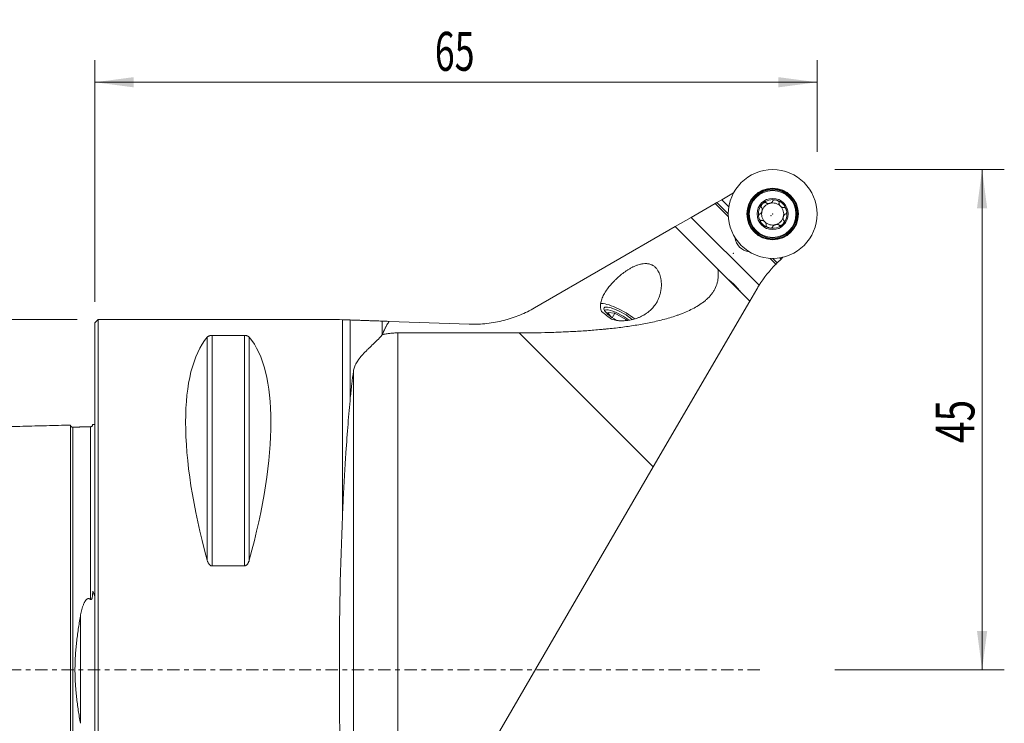
# Model space of a CAD drawing. Units: millimetres. Extents: x -51 to 82, y -37 to 58.
# Drawn here: x -7 to 82, y -5 to 58 of the extents above; entities that cross this region are included whole.
import ezdxf

# ---------------------------------------------------------------- set-up
doc = ezdxf.new("R2010")
doc.units = ezdxf.units.MM
doc.linetypes.add('CENTER', pattern=[47.5, 22, -8.5, 8.5, -8.5])
for name, color, linetype in [('1', 4, 'Continuous'), ('2', 7, 'Continuous'), ('SK1', 4, 'Continuous'), ('SK2', 7, 'Continuous'), ('SK4', 2, 'CENTER')]:
    doc.layers.add(name, color=color, linetype=linetype)
doc.styles.add('iso_b_vert', font='simplex.shx')
doc.dimstyles.get("Standard").update_dxf_attribs({"dimtxt": 0.18, "dimasz": 0.18, "dimexe": 0.18, "dimexo": 0.0625, "dimgap": 0.09, "dimtad": 1, "dimzin": 0, "dimdsep": 52, "dimtxsty": 'Standard', "dimcen": 0.09, "dimadec": 0, "dimazin": 0, "dimtfac": 1, "dimtdec": 4, "dimtofl": 0, "dimtmove": 0, "dimatfit": 3, "dimfxl": 1, "dimtolj": 1, "dimtzin": 0, "dimarcsym": 0})

# ---------------------------------------------------------------- blocks, each defined once
blk = doc.blocks.new('_U0')
at = {"layer": '2', "lineweight": 13}
for p, q in [((0, 33.0875), (0, 54.85)), ((65, 46.5875), (65, 54.85)), ((65, 52.85), (0, 52.85))]:
    blk.add_line(p, q, dxfattribs=at)
at = {"layer": '2', "lineweight": 18}
for points in [[(0, 52.85), (3.499998, 53.310784), (3.500002, 52.389216)], [(65, 52.85), (61.500002, 52.389216), (61.499998, 53.310784)]]:
    blk.add_solid(points, dxfattribs=at)
at = {"layer": '2', "lineweight": 18, "insert": (30.595034, 53.882634), "char_height": 3.5, "attachment_point": 7, "line_spacing_factor": 1.084337, "style": 'iso_b_vert'}
blk.add_mtext('\\W0.6740;65', dxfattribs=at)
blk = doc.blocks.new('_U1')
at = {"layer": 'SK2', "lineweight": 13}
for p, q in [((-1.5875, 31.5), (-47.85, 31.5)), ((-45.85, -31.5), (-45.85, 31.5)), ((-1.5875, -31.5), (-47.85, -31.5))]:
    blk.add_line(p, q, dxfattribs=at)
at = {"layer": 'SK2', "lineweight": 18}
for points in [[(-45.85, 31.5), (-45.389216, 28.000002), (-46.310784, 27.999998)], [(-45.85, -31.5), (-46.310784, -28.000002), (-45.389216, -27.999998)]]:
    blk.add_solid(points, dxfattribs=at)
at = {"layer": 'SK2', "lineweight": 18, "insert": (-46.539634, -1.932966), "char_height": 3.5, "attachment_point": 7, "rotation": 90, "line_spacing_factor": 1.084337, "style": 'iso_b_vert'}
blk.add_mtext('\\W0.6740;63', dxfattribs=at)
blk = doc.blocks.new('_U2')
at = {"layer": '2', "lineweight": 13}
for p, q in [((66.5875, 45), (81.85, 45)), ((79.85, 0), (79.85, 45)), ((66.5875, 0), (81.85, 0))]:
    blk.add_line(p, q, dxfattribs=at)
at = {"layer": '2', "lineweight": 18}
for points in [[(79.85, 45), (80.310784, 41.500002), (79.389216, 41.499998)], [(79.85, 0), (79.389216, 3.499998), (80.310784, 3.500002)]]:
    blk.add_solid(points, dxfattribs=at)
at = {"layer": '2', "lineweight": 18, "insert": (79.160366, 20.382767), "char_height": 3.5, "attachment_point": 7, "rotation": 90, "line_spacing_factor": 1.084337, "style": 'iso_b_vert'}
blk.add_mtext('\\W0.7361;45', dxfattribs=at)

msp = doc.modelspace()

# ---------------------------------------------------------------- linework, layer by layer
at = {"layer": '1', "lineweight": 18}
for p, q in [((57.475, 42.891), (56.426, 42.285)), ((53.67, 40.694), (55.83, 41.941)), ((55.83, 41.941), (55.98, 42.028)), ((55.83, 41.941), (57.007, 40.764)), ((55.98, 42.028), (56.426, 42.285)), ((57, 41.008), (55.98, 42.028)), ((56.426, 42.285), (57.054, 41.657)), ((52.235, 39.866), (53.67, 40.694)), ((52.235, 39.866), (39.579, 32.559)), ((56.06, 36.04), (52.235, 39.866)), ((61.29, 36.481), (60.764, 37.007)), ((61.008, 37), (61.408, 36.6)), ((61.408, 36.6), (61.303, 36.494)), ((61.408, 36.6), (61.76, 36.951)), ((61.657, 37.054), (61.76, 36.951)), ((61.914, 37.106), (61.76, 36.951)), ((58.94, 33.16), (56.06, 36.04)), ((58.94, 33.16), (59.574, 34.25)), ((58.94, 33.16), (50.257, 18.244)), ((45.956, 32.366), (45.85, 32.34)), ((46.437, 31.762), (46.159, 32.134)), ((46.159, 32.134), (46.789, 32.08)), ((46.563, 31.673), (46.789, 32.08)), ((46.789, 32.08), (47.799, 31.52)), ((0.3, 31.5), (0, 31.2)), ((0, -31.2), (0, 31.2)), ((0.3, -31.5), (0.3, 31.5)), ((22, 31.5), (0.3, 31.5)), ((22.279, 31.49), (22, 31.5)), ((22.988, 24.47), (22.988, 31.465)), ((33.695, 31.092), (26.48, 31.344)), ((47.744, 31.422), (47.799, 31.52)), ((47.799, 31.52), (47.868, 31.427)), ((27.252, 30.305), (38.196, 30.305)), ((10.539, 30.081), (13.461, 30.081)), ((27.252, -21.276), (50.257, 18.244)), ((13.461, 9.349), (10.539, 9.349))]:
    msp.add_line(p, q, dxfattribs=at)
at = {"layer": '1', "lineweight": 13}
for p, q in [((53.67, 40.694), (59.778, 34.586)), ((22.279, 31.49), (22.279, 13.816)), ((25.857, 31.365), (25.857, 30.118)), ((27.252, 30.305), (27.252, -21.276)), ((38.196, 30.305), (50.257, 18.244)), ((10.106, 29.914), (10.106, 9.869)), ((10.539, 30.081), (10.539, 9.349)), ((13.461, 30.081), (13.461, 9.349)), ((13.894, 29.914), (13.894, 9.869)), ((23.267, -26.685), (23.267, 26.845))]:
    msp.add_line(p, q, dxfattribs=at)
at = {"layer": '1', "lineweight": 18}
for radius in [4, 2.315, 2.1, 1.4]:
    msp.add_circle((61, 41), radius, dxfattribs=at)
at = {"layer": '1', "lineweight": 13}
for radius in [2.259, 2.18]:
    msp.add_circle((61, 41), radius, dxfattribs=at)
at = {"layer": '1', "lineweight": 18}
for centre, radius, start, end in [((61, 41), 1.289, 135, 195), ((61, 41), 0.994, 105, 165), ((61, 41), 1.289, 75, 135), ((61, 41), 0.994, 45, 105), ((61, 41), 1.289, 15, 75), ((61, 41), 0.994, 345, 45), ((61, 41), 0.994, 165, 225), ((61, 41), 1.289, 315, 15), ((61, 41), 1.289, 195, 255), ((61, 41), 0.994, 225, 285), ((61, 41), 1.289, 255, 315), ((61, 41), 0.994, 285, 345), ((59.091, 39.091), 1.5, 187.89572, 262.10426), ((69.081, 28.716), 11, 135.09704, 147.75291)]:
    msp.add_arc(centre, radius, start, end, dxfattribs=at)
for centre, major_axis, ratio, start_param, end_param in [((47.262, 31.742), (1.967, -1.092), 0.25913, 0.983918, 2.801933), ((27.989, 39.459), (20.68, -10.7), 0.123346, 0.53202, 0.618511), ((47.262, 31.742), (1.443, -0.801), 0.25913, 0.857753, -1.640992), ((47.168, 31.574), (-1.311, 0.728), 0.25913, -1.570796, -0.037209), ((47.168, 31.574), (-1.311, 0.728), 0.25913, -2.169466, -1.570796), ((26.347, 0), (14.754, -31.093), 0.341999, -2.983786, -2.050353), ((-2.347, 0), (14.754, 31.093), 0.341999, -1.09124, -0.157806), ((24.756, 0), (0, 31.5), 0.087489, 1.116767, 2.024826)]:
    msp.add_ellipse(centre, major_axis=major_axis, ratio=ratio, start_param=start_param, end_param=end_param, dxfattribs=at)
for points, knots in [([(60.089, 41.911), (60.065, 41.888), (60.043, 41.862), (60.014, 41.821), (60.005, 41.807), (59.989, 41.779), (59.981, 41.764), (59.969, 41.733), (59.963, 41.717), (59.958, 41.694), (59.957, 41.686), (59.955, 41.67), (59.955, 41.661), (59.955, 41.646), (59.956, 41.638), (59.959, 41.627), (59.961, 41.623), (59.963, 41.616), (59.965, 41.612), (59.971, 41.603), (59.975, 41.597), (59.986, 41.587), (59.992, 41.583), (59.998, 41.58)], [0, 0, 0, 0, 0.25, 0.25, 0.375, 0.375, 0.5, 0.5, 0.625, 0.625, 0.6875, 0.6875, 0.75, 0.75, 0.8125, 0.8125, 0.84375, 0.84375, 0.875, 0.875, 0.9375, 0.9375, 1, 1, 1, 1]), ([(60.089, 41.911), (60.112, 41.935), (60.138, 41.957), (60.178, 41.986), (60.193, 41.995), (60.221, 42.011), (60.236, 42.019), (60.267, 42.031), (60.283, 42.037), (60.315, 42.044), (60.331, 42.046), (60.354, 42.045), (60.362, 42.043), (60.377, 42.04), (60.384, 42.037), (60.397, 42.029), (60.403, 42.025), (60.413, 42.014), (60.417, 42.008), (60.42, 42.002)], [0, 0, 0, 0, 0.25, 0.25, 0.375, 0.375, 0.5, 0.5, 0.625, 0.625, 0.75, 0.75, 0.8125, 0.8125, 0.875, 0.875, 0.9375, 0.9375, 1, 1, 1, 1]), ([(60.996, 42.138), (60.994, 42.132), (60.992, 42.126), (60.986, 42.115), (60.983, 42.11), (60.973, 42.094), (60.965, 42.084), (60.951, 42.07), (60.947, 42.065), (60.937, 42.057), (60.932, 42.052), (60.916, 42.04), (60.905, 42.032), (60.883, 42.018), (60.871, 42.011), (60.846, 41.999), (60.834, 41.993), (60.796, 41.977), (60.77, 41.968), (60.716, 41.953), (60.689, 41.948), (60.634, 41.941), (60.606, 41.94), (60.566, 41.941), (60.552, 41.942), (60.526, 41.946), (60.513, 41.949), (60.494, 41.954), (60.488, 41.957), (60.476, 41.961), (60.471, 41.964), (60.454, 41.972), (60.444, 41.979), (60.435, 41.988)], [0, 0, 0, 0, 0.03125, 0.03125, 0.0625, 0.0625, 0.125, 0.125, 0.15625, 0.15625, 0.1875, 0.1875, 0.25, 0.25, 0.3125, 0.3125, 0.375, 0.375, 0.5, 0.5, 0.625, 0.625, 0.75, 0.75, 0.8125, 0.8125, 0.875, 0.875, 0.90625, 0.90625, 0.9375, 0.9375, 1, 1, 1, 1]), ([(61.334, 42.245), (61.301, 42.254), (61.268, 42.26), (61.219, 42.265), (61.202, 42.265), (61.169, 42.265), (61.152, 42.264), (61.119, 42.26), (61.103, 42.257), (61.08, 42.249), (61.072, 42.247), (61.057, 42.24), (61.05, 42.236), (61.04, 42.23), (61.037, 42.227), (61.031, 42.223), (61.028, 42.22), (61.02, 42.212), (61.015, 42.206), (61.009, 42.196), (61.008, 42.193), (61.005, 42.186), (61.004, 42.183), (61.001, 42.172), (61.001, 42.165), (61.001, 42.157)], [0, 0, 0, 0, 0.25, 0.25, 0.375, 0.375, 0.5, 0.5, 0.625, 0.625, 0.6875, 0.6875, 0.75, 0.75, 0.78125, 0.78125, 0.8125, 0.8125, 0.875, 0.875, 0.90625, 0.90625, 0.9375, 0.9375, 1, 1, 1, 1]), ([(61.334, 42.245), (61.366, 42.236), (61.398, 42.225), (61.443, 42.204), (61.458, 42.197), (61.487, 42.18), (61.501, 42.171), (61.527, 42.151), (61.539, 42.14), (61.556, 42.122), (61.561, 42.115), (61.57, 42.102), (61.575, 42.096), (61.582, 42.081), (61.585, 42.074), (61.588, 42.063), (61.589, 42.059), (61.59, 42.052), (61.59, 42.048), (61.59, 42.037), (61.589, 42.029), (61.585, 42.015), (61.582, 42.009), (61.578, 42.003)], [0, 0, 0, 0, 0.25, 0.25, 0.375, 0.375, 0.5, 0.5, 0.625, 0.625, 0.6875, 0.6875, 0.75, 0.75, 0.8125, 0.8125, 0.84375, 0.84375, 0.875, 0.875, 0.9375, 0.9375, 1, 1, 1, 1]), ([(61.573, 41.983), (61.57, 41.971), (61.569, 41.959), (61.57, 41.94), (61.571, 41.934), (61.573, 41.921), (61.574, 41.915), (61.578, 41.896), (61.583, 41.884), (61.592, 41.859), (61.598, 41.847), (61.61, 41.823), (61.617, 41.811), (61.632, 41.788), (61.64, 41.777), (61.657, 41.755), (61.666, 41.744), (61.684, 41.723), (61.693, 41.713), (61.723, 41.683), (61.744, 41.665), (61.788, 41.632), (61.811, 41.617), (61.847, 41.598), (61.859, 41.592), (61.884, 41.583), (61.896, 41.578), (61.915, 41.574), (61.921, 41.573), (61.934, 41.571), (61.94, 41.57), (61.959, 41.569), (61.971, 41.57), (61.983, 41.573)], [0, 0, 0, 0, 0.0625, 0.0625, 0.09375, 0.09375, 0.125, 0.125, 0.1875, 0.1875, 0.25, 0.25, 0.3125, 0.3125, 0.375, 0.375, 0.4375, 0.4375, 0.5, 0.5, 0.625, 0.625, 0.75, 0.75, 0.8125, 0.8125, 0.875, 0.875, 0.90625, 0.90625, 0.9375, 0.9375, 1, 1, 1, 1]), ([(59.755, 40.666), (59.746, 40.699), (59.74, 40.732), (59.735, 40.782), (59.735, 40.798), (59.735, 40.831), (59.736, 40.848), (59.74, 40.881), (59.744, 40.897), (59.751, 40.92), (59.754, 40.928), (59.76, 40.943), (59.764, 40.95), (59.773, 40.963), (59.777, 40.969), (59.786, 40.978), (59.788, 40.98), (59.794, 40.985), (59.797, 40.987), (59.807, 40.993), (59.814, 40.996), (59.828, 40.999), (59.835, 40.999), (59.843, 40.999)], [0, 0, 0, 0, 0.25, 0.25, 0.375, 0.375, 0.5, 0.5, 0.625, 0.625, 0.6875, 0.6875, 0.75, 0.75, 0.8125, 0.8125, 0.84375, 0.84375, 0.875, 0.875, 0.9375, 0.9375, 1, 1, 1, 1]), ([(60.012, 41.565), (60.021, 41.556), (60.028, 41.546), (60.036, 41.529), (60.039, 41.524), (60.043, 41.512), (60.046, 41.506), (60.051, 41.487), (60.054, 41.474), (60.058, 41.448), (60.059, 41.434), (60.06, 41.407), (60.06, 41.394), (60.058, 41.366), (60.057, 41.353), (60.054, 41.325), (60.052, 41.311), (60.046, 41.284), (60.043, 41.27), (60.036, 41.243), (60.032, 41.23), (60.023, 41.204), (60.018, 41.191), (60.002, 41.153), (59.989, 41.129), (59.971, 41.1), (59.967, 41.095), (59.96, 41.084), (59.956, 41.078), (59.943, 41.063), (59.935, 41.053), (59.921, 41.04), (59.916, 41.035), (59.906, 41.027), (59.901, 41.023), (59.885, 41.013), (59.874, 41.008), (59.862, 41.004)], [0, 0, 0, 0, 0.0625, 0.0625, 0.09375, 0.09375, 0.125, 0.125, 0.1875, 0.1875, 0.25, 0.25, 0.3125, 0.3125, 0.375, 0.375, 0.4375, 0.4375, 0.5, 0.5, 0.5625, 0.5625, 0.625, 0.625, 0.75, 0.75, 0.78125, 0.78125, 0.8125, 0.8125, 0.875, 0.875, 0.90625, 0.90625, 0.9375, 0.9375, 1, 1, 1, 1]), ([(62.138, 40.996), (62.126, 40.992), (62.115, 40.987), (62.099, 40.977), (62.094, 40.973), (62.084, 40.965), (62.079, 40.961), (62.065, 40.947), (62.057, 40.937), (62.04, 40.917), (62.032, 40.906), (62.018, 40.883), (62.011, 40.871), (61.999, 40.847), (61.993, 40.834), (61.982, 40.809), (61.977, 40.796), (61.968, 40.769), (61.964, 40.756), (61.953, 40.716), (61.948, 40.688), (61.941, 40.633), (61.94, 40.606), (61.941, 40.565), (61.943, 40.552), (61.946, 40.526), (61.949, 40.513), (61.955, 40.494), (61.957, 40.488), (61.961, 40.476), (61.964, 40.471), (61.972, 40.454), (61.979, 40.444), (61.988, 40.435)], [0, 0, 0, 0, 0.0625, 0.0625, 0.09375, 0.09375, 0.125, 0.125, 0.1875, 0.1875, 0.25, 0.25, 0.3125, 0.3125, 0.375, 0.375, 0.4375, 0.4375, 0.5, 0.5, 0.625, 0.625, 0.75, 0.75, 0.8125, 0.8125, 0.875, 0.875, 0.90625, 0.90625, 0.9375, 0.9375, 1, 1, 1, 1]), ([(62.245, 41.334), (62.236, 41.366), (62.225, 41.397), (62.204, 41.443), (62.197, 41.458), (62.18, 41.487), (62.171, 41.5), (62.151, 41.527), (62.14, 41.539), (62.122, 41.556), (62.116, 41.561), (62.102, 41.57), (62.096, 41.575), (62.085, 41.58), (62.082, 41.582), (62.074, 41.585), (62.07, 41.586), (62.059, 41.589), (62.052, 41.59), (62.041, 41.59), (62.037, 41.59), (62.03, 41.589), (62.026, 41.588), (62.016, 41.585), (62.009, 41.582), (62.003, 41.578)], [0, 0, 0, 0, 0.25, 0.25, 0.375, 0.375, 0.5, 0.5, 0.625, 0.625, 0.6875, 0.6875, 0.75, 0.75, 0.78125, 0.78125, 0.8125, 0.8125, 0.875, 0.875, 0.90625, 0.90625, 0.9375, 0.9375, 1, 1, 1, 1]), ([(62.245, 41.334), (62.254, 41.301), (62.26, 41.268), (62.265, 41.218), (62.265, 41.202), (62.265, 41.169), (62.264, 41.152), (62.26, 41.119), (62.256, 41.103), (62.249, 41.08), (62.246, 41.072), (62.24, 41.057), (62.236, 41.05), (62.227, 41.037), (62.223, 41.031), (62.214, 41.022), (62.212, 41.02), (62.206, 41.015), (62.203, 41.013), (62.193, 41.007), (62.186, 41.004), (62.172, 41.001), (62.165, 41.001), (62.157, 41.001)], [0, 0, 0, 0, 0.25, 0.25, 0.375, 0.375, 0.5, 0.5, 0.625, 0.625, 0.6875, 0.6875, 0.75, 0.75, 0.8125, 0.8125, 0.84375, 0.84375, 0.875, 0.875, 0.9375, 0.9375, 1, 1, 1, 1]), ([(59.755, 40.666), (59.764, 40.634), (59.775, 40.603), (59.796, 40.557), (59.803, 40.542), (59.82, 40.513), (59.829, 40.5), (59.849, 40.473), (59.86, 40.461), (59.878, 40.444), (59.884, 40.439), (59.898, 40.43), (59.904, 40.425), (59.915, 40.42), (59.918, 40.418), (59.926, 40.415), (59.93, 40.414), (59.941, 40.411), (59.948, 40.41), (59.959, 40.41), (59.963, 40.41), (59.97, 40.411), (59.974, 40.412), (59.984, 40.415), (59.991, 40.418), (59.997, 40.422)], [0, 0, 0, 0, 0.25, 0.25, 0.375, 0.375, 0.5, 0.5, 0.625, 0.625, 0.6875, 0.6875, 0.75, 0.75, 0.78125, 0.78125, 0.8125, 0.8125, 0.875, 0.875, 0.90625, 0.90625, 0.9375, 0.9375, 1, 1, 1, 1]), ([(60.427, 40.017), (60.43, 40.029), (60.431, 40.041), (60.43, 40.06), (60.429, 40.066), (60.427, 40.079), (60.426, 40.085), (60.422, 40.104), (60.417, 40.116), (60.408, 40.141), (60.402, 40.153), (60.39, 40.177), (60.383, 40.189), (60.368, 40.212), (60.36, 40.223), (60.343, 40.245), (60.334, 40.256), (60.316, 40.277), (60.307, 40.287), (60.277, 40.317), (60.256, 40.335), (60.212, 40.368), (60.189, 40.383), (60.153, 40.402), (60.141, 40.408), (60.116, 40.417), (60.104, 40.422), (60.085, 40.426), (60.079, 40.427), (60.066, 40.429), (60.06, 40.43), (60.041, 40.431), (60.029, 40.43), (60.017, 40.427)], [0, 0, 0, 0, 0.0625, 0.0625, 0.09375, 0.09375, 0.125, 0.125, 0.1875, 0.1875, 0.25, 0.25, 0.3125, 0.3125, 0.375, 0.375, 0.4375, 0.4375, 0.5, 0.5, 0.625, 0.625, 0.75, 0.75, 0.8125, 0.8125, 0.875, 0.875, 0.90625, 0.90625, 0.9375, 0.9375, 1, 1, 1, 1]), ([(60.666, 39.755), (60.634, 39.764), (60.602, 39.775), (60.557, 39.796), (60.542, 39.803), (60.513, 39.82), (60.499, 39.829), (60.473, 39.849), (60.461, 39.86), (60.444, 39.878), (60.439, 39.885), (60.43, 39.898), (60.425, 39.904), (60.418, 39.919), (60.415, 39.926), (60.412, 39.937), (60.411, 39.941), (60.41, 39.948), (60.41, 39.952), (60.41, 39.963), (60.411, 39.971), (60.415, 39.985), (60.418, 39.991), (60.422, 39.997)], [0, 0, 0, 0, 0.25, 0.25, 0.375, 0.375, 0.5, 0.5, 0.625, 0.625, 0.6875, 0.6875, 0.75, 0.75, 0.8125, 0.8125, 0.84375, 0.84375, 0.875, 0.875, 0.9375, 0.9375, 1, 1, 1, 1]), ([(61.565, 40.012), (61.556, 40.021), (61.546, 40.028), (61.529, 40.036), (61.524, 40.039), (61.512, 40.043), (61.506, 40.045), (61.487, 40.051), (61.474, 40.054), (61.448, 40.057), (61.435, 40.059), (61.408, 40.06), (61.394, 40.06), (61.367, 40.058), (61.353, 40.057), (61.325, 40.054), (61.312, 40.052), (61.284, 40.046), (61.271, 40.043), (61.23, 40.032), (61.204, 40.023), (61.153, 40.002), (61.129, 39.989), (61.094, 39.968), (61.083, 39.96), (61.063, 39.943), (61.053, 39.935), (61.039, 39.921), (61.035, 39.916), (61.027, 39.906), (61.023, 39.901), (61.013, 39.885), (61.008, 39.874), (61.004, 39.862)], [0, 0, 0, 0, 0.0625, 0.0625, 0.09375, 0.09375, 0.125, 0.125, 0.1875, 0.1875, 0.25, 0.25, 0.3125, 0.3125, 0.375, 0.375, 0.4375, 0.4375, 0.5, 0.5, 0.625, 0.625, 0.75, 0.75, 0.8125, 0.8125, 0.875, 0.875, 0.90625, 0.90625, 0.9375, 0.9375, 1, 1, 1, 1]), ([(61.911, 40.089), (61.888, 40.065), (61.862, 40.043), (61.821, 40.014), (61.807, 40.005), (61.779, 39.989), (61.764, 39.981), (61.733, 39.969), (61.717, 39.963), (61.694, 39.958), (61.686, 39.957), (61.67, 39.955), (61.661, 39.955), (61.646, 39.955), (61.638, 39.956), (61.627, 39.959), (61.623, 39.961), (61.616, 39.963), (61.612, 39.965), (61.603, 39.971), (61.597, 39.975), (61.587, 39.986), (61.583, 39.992), (61.58, 39.998)], [0, 0, 0, 0, 0.25, 0.25, 0.375, 0.375, 0.5, 0.5, 0.625, 0.625, 0.6875, 0.6875, 0.75, 0.75, 0.8125, 0.8125, 0.84375, 0.84375, 0.875, 0.875, 0.9375, 0.9375, 1, 1, 1, 1]), ([(61.911, 40.089), (61.935, 40.112), (61.957, 40.138), (61.986, 40.178), (61.995, 40.192), (62.011, 40.221), (62.019, 40.236), (62.031, 40.267), (62.037, 40.283), (62.042, 40.306), (62.043, 40.314), (62.045, 40.33), (62.045, 40.338), (62.045, 40.35), (62.044, 40.354), (62.043, 40.362), (62.043, 40.366), (62.04, 40.377), (62.037, 40.384), (62.031, 40.394), (62.029, 40.397), (62.025, 40.403), (62.022, 40.406), (62.014, 40.413), (62.008, 40.417), (62.002, 40.42)], [0, 0, 0, 0, 0.25, 0.25, 0.375, 0.375, 0.5, 0.5, 0.625, 0.625, 0.6875, 0.6875, 0.75, 0.75, 0.78125, 0.78125, 0.8125, 0.8125, 0.875, 0.875, 0.90625, 0.90625, 0.9375, 0.9375, 1, 1, 1, 1]), ([(60.666, 39.755), (60.699, 39.746), (60.732, 39.74), (60.781, 39.735), (60.798, 39.735), (60.831, 39.735), (60.848, 39.736), (60.881, 39.74), (60.897, 39.743), (60.92, 39.751), (60.928, 39.753), (60.943, 39.76), (60.95, 39.764), (60.96, 39.77), (60.963, 39.773), (60.969, 39.777), (60.972, 39.78), (60.98, 39.788), (60.985, 39.794), (60.991, 39.804), (60.992, 39.807), (60.995, 39.814), (60.996, 39.817), (60.999, 39.828), (60.999, 39.835), (60.999, 39.843)], [0, 0, 0, 0, 0.25, 0.25, 0.375, 0.375, 0.5, 0.5, 0.625, 0.625, 0.6875, 0.6875, 0.75, 0.75, 0.78125, 0.78125, 0.8125, 0.8125, 0.875, 0.875, 0.90625, 0.90625, 0.9375, 0.9375, 1, 1, 1, 1]), ([(46.481, 31.532), (46.56, 31.506), (46.642, 31.484), (46.807, 31.448), (46.891, 31.434), (47.019, 31.417), (47.062, 31.412), (47.148, 31.404), (47.192, 31.401), (47.323, 31.394), (47.41, 31.392), (47.584, 31.395), (47.671, 31.4), (47.801, 31.41), (47.844, 31.414), (47.93, 31.424), (47.973, 31.43), (48.102, 31.449), (48.186, 31.464), (48.353, 31.499), (48.435, 31.518), (48.596, 31.563), (48.676, 31.587), (48.794, 31.628), (48.833, 31.642), (48.91, 31.671), (48.948, 31.686), (49.136, 31.765), (49.278, 31.835), (49.482, 31.954), (49.548, 31.995), (49.644, 32.06), (49.676, 32.083), (49.738, 32.128), (49.769, 32.151), (49.92, 32.27), (50.031, 32.371), (50.236, 32.586), (50.33, 32.701), (50.437, 32.853), (50.458, 32.884), (50.498, 32.946), (50.557, 33.04), (50.611, 33.137), (50.71, 33.334), (50.768, 33.47), (50.839, 33.682), (50.861, 33.754), (50.89, 33.863), (50.899, 33.9), (50.915, 33.974), (50.923, 34.012), (50.958, 34.199), (50.976, 34.35), (50.986, 34.581), (50.987, 34.658), (50.983, 34.814), (50.978, 34.892), (50.965, 35.01), (50.96, 35.05), (50.948, 35.129), (50.941, 35.169), (50.918, 35.289), (50.898, 35.368), (50.851, 35.524), (50.824, 35.602), (50.783, 35.697), (50.774, 35.716), (50.757, 35.754), (50.748, 35.773), (50.719, 35.829), (50.699, 35.866), (50.634, 35.974), (50.586, 36.042), (50.516, 36.123), (50.502, 36.139), (50.473, 36.171), (50.458, 36.186), (50.411, 36.231), (50.346, 36.287), (50.276, 36.337), (50.221, 36.371), (50.202, 36.382), (50.164, 36.403), (50.144, 36.413), (50.045, 36.46), (49.963, 36.488), (49.857, 36.513), (49.835, 36.517), (49.792, 36.525), (49.77, 36.528), (49.704, 36.536), (49.661, 36.54), (49.53, 36.544), (49.443, 36.54), (49.334, 36.527), (49.312, 36.524), (49.269, 36.518), (49.247, 36.514), (49.182, 36.502), (49.14, 36.493), (49.013, 36.462), (48.93, 36.438), (48.766, 36.381), (48.685, 36.349), (48.566, 36.298), (48.527, 36.28), (48.448, 36.243), (48.409, 36.224), (48.294, 36.165), (48.218, 36.124), (48.07, 36.038), (47.997, 35.993), (47.782, 35.855), (47.643, 35.757), (47.374, 35.553), (47.244, 35.445), (47.086, 35.306), (47.054, 35.278), (46.992, 35.222), (46.9, 35.136), (46.811, 35.049), (46.637, 34.873), (46.526, 34.753), (46.315, 34.508), (46.215, 34.382), (46.075, 34.189), (46.03, 34.124), (45.966, 34.025), (45.945, 33.992), (45.903, 33.925), (45.883, 33.891), (45.825, 33.79), (45.788, 33.722), (45.72, 33.586), (45.689, 33.517), (45.632, 33.379), (45.607, 33.31), (45.563, 33.169), (45.545, 33.1), (45.517, 32.961), (45.507, 32.891), (45.497, 32.754), (45.496, 32.685), (45.503, 32.6), (45.504, 32.583), (45.508, 32.549), (45.511, 32.532), (45.519, 32.481), (45.526, 32.447), (45.551, 32.348), (45.574, 32.283), (45.604, 32.221)], [0, 0, 0, 0, 0.015625, 0.015625, 0.03125, 0.03125, 0.039062, 0.039062, 0.046875, 0.046875, 0.0625, 0.0625, 0.078125, 0.078125, 0.085937, 0.085937, 0.09375, 0.09375, 0.109375, 0.109375, 0.125, 0.125, 0.140625, 0.140625, 0.148437, 0.148437, 0.15625, 0.15625, 0.1875, 0.1875, 0.203125, 0.203125, 0.210937, 0.210937, 0.21875, 0.21875, 0.25, 0.25, 0.28125, 0.28125, 0.289062, 0.289062, 0.296875, 0.3125, 0.3125, 0.34375, 0.34375, 0.359375, 0.359375, 0.367187, 0.367187, 0.375, 0.375, 0.40625, 0.40625, 0.421875, 0.421875, 0.4375, 0.4375, 0.445312, 0.445312, 0.453125, 0.453125, 0.46875, 0.46875, 0.484375, 0.484375, 0.488281, 0.488281, 0.492187, 0.492187, 0.5, 0.5, 0.515625, 0.515625, 0.519531, 0.519531, 0.523437, 0.523437, 0.53125, 0.539062, 0.539062, 0.542969, 0.542969, 0.546875, 0.546875, 0.5625, 0.5625, 0.566406, 0.566406, 0.570312, 0.570312, 0.578125, 0.578125, 0.59375, 0.59375, 0.597656, 0.597656, 0.601562, 0.601562, 0.609375, 0.609375, 0.625, 0.625, 0.640625, 0.640625, 0.648437, 0.648437, 0.65625, 0.65625, 0.671875, 0.671875, 0.6875, 0.6875, 0.71875, 0.71875, 0.75, 0.75, 0.757812, 0.757812, 0.765625, 0.78125, 0.78125, 0.8125, 0.8125, 0.84375, 0.84375, 0.859375, 0.859375, 0.867187, 0.867187, 0.875, 0.875, 0.890625, 0.890625, 0.90625, 0.90625, 0.921875, 0.921875, 0.9375, 0.9375, 0.953125, 0.953125, 0.96875, 0.96875, 0.972656, 0.972656, 0.976562, 0.976562, 0.984375, 0.984375, 1, 1, 1, 1]), ([(61.29, 36.481), (61.292, 36.483), (61.294, 36.486), (61.297, 36.489), (61.298, 36.49), (61.301, 36.492), (61.302, 36.493), (61.303, 36.494)], [0, 0, 0, 0, 0.5, 0.5, 0.75, 0.75, 1, 1, 1, 1]), ([(56.06, 36.04), (56.097, 35.83), (56.113, 35.622), (56.104, 35.315), (56.095, 35.213), (56.073, 35.061), (56.065, 35.011), (56.044, 34.91), (56.033, 34.86), (55.968, 34.615), (55.895, 34.429), (55.756, 34.164), (55.704, 34.077), (55.593, 33.909), (55.533, 33.828), (55.344, 33.595), (55.205, 33.45), (54.981, 33.248), (54.904, 33.183), (54.784, 33.088), (54.743, 33.057), (54.661, 32.996), (54.619, 32.966), (54.41, 32.82), (54.236, 32.712), (53.879, 32.51), (53.696, 32.417), (53.321, 32.241), (53.13, 32.159), (52.838, 32.043), (52.74, 32.005), (52.591, 31.95), (52.542, 31.932), (52.442, 31.897), (52.392, 31.88), (52.142, 31.794), (51.941, 31.731), (51.536, 31.61), (51.332, 31.554), (50.923, 31.447), (50.717, 31.397), (50.303, 31.302), (50.096, 31.258), (49.47, 31.131), (49.05, 31.055), (48.204, 30.919), (47.778, 30.859), (46.922, 30.749), (46.491, 30.701), (45.95, 30.646), (45.842, 30.636), (45.625, 30.615), (45.516, 30.605), (45.19, 30.576), (44.973, 30.558), (44.32, 30.507), (43.885, 30.477), (43.013, 30.426), (42.576, 30.404), (41.702, 30.367), (41.265, 30.352), (39.952, 30.317), (39.075, 30.305), (38.196, 30.305)], [0, 0, 0, 0, 0.03125, 0.03125, 0.046875, 0.046875, 0.054688, 0.054688, 0.0625, 0.0625, 0.09375, 0.09375, 0.109375, 0.109375, 0.125, 0.125, 0.15625, 0.15625, 0.171875, 0.171875, 0.179688, 0.179688, 0.1875, 0.1875, 0.21875, 0.21875, 0.25, 0.25, 0.28125, 0.28125, 0.296875, 0.296875, 0.304688, 0.304688, 0.3125, 0.3125, 0.34375, 0.34375, 0.375, 0.375, 0.40625, 0.40625, 0.4375, 0.4375, 0.5, 0.5, 0.5625, 0.5625, 0.625, 0.625, 0.640625, 0.640625, 0.65625, 0.65625, 0.6875, 0.6875, 0.75, 0.75, 0.8125, 0.8125, 0.875, 0.875, 1, 1, 1, 1]), ([(56.817, 35.284), (56.838, 35.262), (56.862, 35.24), (56.912, 35.195), (56.938, 35.173), (56.994, 35.126), (57.023, 35.102), (57.069, 35.065), (57.084, 35.052), (57.115, 35.026), (57.131, 35.013), (57.211, 34.948), (57.276, 34.893), (57.359, 34.82), (57.376, 34.805), (57.409, 34.775), (57.426, 34.76), (57.476, 34.713), (57.541, 34.65), (57.604, 34.585), (57.65, 34.536), (57.665, 34.519), (57.696, 34.486), (57.711, 34.469), (57.785, 34.386), (57.84, 34.32), (57.905, 34.24), (57.918, 34.224), (57.943, 34.193), (57.956, 34.178), (57.993, 34.132), (58.017, 34.103), (58.087, 34.02), (58.131, 33.97), (58.174, 33.927)], [0, 0, 0, 0, 0.0625, 0.0625, 0.125, 0.125, 0.1875, 0.1875, 0.21875, 0.21875, 0.25, 0.25, 0.375, 0.375, 0.40625, 0.40625, 0.4375, 0.4375, 0.5, 0.5625, 0.5625, 0.59375, 0.59375, 0.625, 0.625, 0.75, 0.75, 0.78125, 0.78125, 0.8125, 0.8125, 0.875, 0.875, 1, 1, 1, 1]), ([(39.579, 32.559), (39.365, 32.435), (39.148, 32.319), (38.705, 32.102), (38.479, 32), (38.02, 31.812), (37.785, 31.725), (37.426, 31.606), (37.306, 31.568), (37.122, 31.514), (37.061, 31.497), (36.937, 31.462), (36.875, 31.446), (36.563, 31.366), (36.311, 31.311), (35.802, 31.218), (35.545, 31.18), (35.025, 31.123), (34.762, 31.103), (34.43, 31.09), (34.363, 31.088), (34.229, 31.086), (34.029, 31.084), (33.829, 31.087), (33.695, 31.092)], [0, 0, 0, 0, 0.125, 0.125, 0.25, 0.25, 0.375, 0.375, 0.4375, 0.4375, 0.46875, 0.46875, 0.5, 0.5, 0.625, 0.625, 0.75, 0.75, 0.875, 0.875, 0.90625, 0.90625, 0.9375, 1, 1, 1, 1]), ([(22.279, 31.49), (22.284, 31.49), (22.289, 31.49), (22.297, 31.49), (22.301, 31.489), (22.313, 31.489), (22.319, 31.489), (22.338, 31.488), (22.349, 31.488), (22.37, 31.487), (22.379, 31.487), (22.398, 31.486), (22.407, 31.486), (22.433, 31.485), (22.449, 31.484), (22.481, 31.483), (22.496, 31.483), (22.542, 31.481), (22.571, 31.48), (22.628, 31.478), (22.656, 31.477), (22.737, 31.474), (22.79, 31.472), (22.892, 31.469), (22.941, 31.467), (22.988, 31.465)], [0, 0, 0, 0, 0.007812, 0.007812, 0.015625, 0.015625, 0.03125, 0.03125, 0.0625, 0.0625, 0.09375, 0.09375, 0.125, 0.125, 0.1875, 0.1875, 0.25, 0.25, 0.375, 0.375, 0.5, 0.5, 0.75, 0.75, 1, 1, 1, 1]), ([(22.988, 31.465), (23.067, 31.463), (23.143, 31.46), (23.289, 31.455), (23.36, 31.452), (23.499, 31.448), (23.567, 31.445), (23.7, 31.441), (23.766, 31.438), (23.959, 31.432), (24.084, 31.427), (24.328, 31.419), (24.447, 31.415), (24.681, 31.406), (24.795, 31.402), (25.02, 31.395), (25.129, 31.391), (25.453, 31.379), (25.659, 31.372), (25.857, 31.365)], [0, 0, 0, 0, 0.0625, 0.0625, 0.125, 0.125, 0.1875, 0.1875, 0.25, 0.25, 0.375, 0.375, 0.5, 0.5, 0.625, 0.625, 0.75, 0.75, 1, 1, 1, 1]), ([(26.48, 31.344), (26.412, 31.238), (26.348, 31.134), (26.259, 30.979), (26.216, 30.902), (26.175, 30.826), (26.148, 30.775), (26.135, 30.75), (26.022, 30.523), (25.942, 30.331), (25.886, 30.15)], [0, 0, 0, 0, 0.25, 0.25, 0.375, 0.4375, 0.4375, 0.5, 0.5, 1, 1, 1, 1]), ([(25.886, 30.15), (25.993, 30.174), (26.101, 30.196), (26.322, 30.234), (26.435, 30.251), (26.607, 30.271), (26.665, 30.277), (26.781, 30.287), (26.84, 30.291), (27.016, 30.302), (27.133, 30.305), (27.252, 30.305)], [0, 0, 0, 0, 0.25, 0.25, 0.5, 0.5, 0.625, 0.625, 0.75, 0.75, 1, 1, 1, 1]), ([(10.106, 29.914), (10.121, 29.933), (10.14, 29.951), (10.174, 29.977), (10.187, 29.986), (10.207, 29.999), (10.214, 30.003), (10.23, 30.011), (10.238, 30.015), (10.263, 30.027), (10.281, 30.035), (10.311, 30.045), (10.322, 30.049), (10.344, 30.055), (10.355, 30.058), (10.379, 30.064), (10.392, 30.067), (10.412, 30.07), (10.419, 30.071), (10.433, 30.073), (10.44, 30.074), (10.462, 30.077), (10.477, 30.078), (10.5, 30.08), (10.507, 30.08), (10.523, 30.08), (10.531, 30.081), (10.539, 30.081)], [0, 0, 0, 0, 0.25, 0.25, 0.375, 0.375, 0.4375, 0.4375, 0.5, 0.5, 0.625, 0.625, 0.6875, 0.6875, 0.75, 0.75, 0.8125, 0.8125, 0.84375, 0.84375, 0.875, 0.875, 0.9375, 0.9375, 0.96875, 0.96875, 1, 1, 1, 1]), ([(13.461, 30.081), (13.477, 30.081), (13.493, 30.08), (13.515, 30.079), (13.523, 30.078), (13.538, 30.077), (13.545, 30.076), (13.582, 30.072), (13.608, 30.067), (13.645, 30.058), (13.657, 30.055), (13.679, 30.049), (13.689, 30.045), (13.709, 30.038), (13.719, 30.035), (13.737, 30.027), (13.746, 30.023), (13.771, 30.011), (13.786, 30.003), (13.813, 29.986), (13.826, 29.978), (13.849, 29.96), (13.859, 29.951), (13.878, 29.933), (13.887, 29.923), (13.894, 29.914)], [0, 0, 0, 0, 0.0625, 0.0625, 0.09375, 0.09375, 0.125, 0.125, 0.25, 0.25, 0.3125, 0.3125, 0.375, 0.375, 0.4375, 0.4375, 0.5, 0.5, 0.625, 0.625, 0.75, 0.75, 0.875, 0.875, 1, 1, 1, 1]), ([(23.267, 26.845), (23.284, 26.974), (23.315, 27.101), (23.405, 27.353), (23.464, 27.478), (23.571, 27.667), (23.611, 27.73), (23.675, 27.825), (23.708, 27.873), (23.743, 27.921), (23.767, 27.953), (23.779, 27.969), (23.89, 28.113), (23.999, 28.241), (24.238, 28.501), (24.367, 28.632), (24.573, 28.835), (24.643, 28.904), (24.752, 29.009), (24.788, 29.045), (24.862, 29.116), (24.899, 29.152), (25.087, 29.333), (25.24, 29.482), (25.548, 29.79), (25.703, 29.95), (25.857, 30.118)], [0, 0, 0, 0, 0.125, 0.125, 0.25, 0.25, 0.3125, 0.3125, 0.34375, 0.359375, 0.359375, 0.375, 0.375, 0.5, 0.5, 0.625, 0.625, 0.6875, 0.6875, 0.71875, 0.71875, 0.75, 0.75, 0.875, 0.875, 1, 1, 1, 1]), ([(22.279, 13.816), (22.29, 14.069), (22.307, 14.445), (22.324, 14.819), (22.336, 15.067), (22.341, 15.19), (22.371, 15.806), (22.396, 16.291), (22.448, 17.245), (22.475, 17.715), (22.517, 18.408), (22.531, 18.637), (22.553, 18.978), (22.56, 19.091), (22.575, 19.316), (22.642, 20.325), (22.713, 21.287), (22.813, 22.518), (22.847, 22.92), (22.916, 23.707), (22.952, 24.092), (22.988, 24.47)], [0, 0, 0, 0, 0.0625, 0.09375, 0.09375, 0.125, 0.125, 0.25, 0.25, 0.375, 0.375, 0.4375, 0.4375, 0.46875, 0.46875, 0.5, 0.75, 0.75, 0.875, 0.875, 1, 1, 1, 1]), ([(10.539, 9.349), (10.523, 9.349), (10.507, 9.351), (10.485, 9.355), (10.477, 9.357), (10.462, 9.361), (10.455, 9.364), (10.418, 9.377), (10.392, 9.393), (10.355, 9.421), (10.343, 9.43), (10.321, 9.451), (10.311, 9.462), (10.291, 9.484), (10.281, 9.496), (10.263, 9.52), (10.254, 9.532), (10.229, 9.57), (10.214, 9.595), (10.187, 9.648), (10.174, 9.674), (10.151, 9.729), (10.141, 9.757), (10.122, 9.813), (10.113, 9.841), (10.106, 9.869)], [0, 0, 0, 0, 0.0625, 0.0625, 0.09375, 0.09375, 0.125, 0.125, 0.25, 0.25, 0.3125, 0.3125, 0.375, 0.375, 0.4375, 0.4375, 0.5, 0.5, 0.625, 0.625, 0.75, 0.75, 0.875, 0.875, 1, 1, 1, 1]), ([(13.894, 9.869), (13.879, 9.812), (13.86, 9.757), (13.826, 9.675), (13.813, 9.648), (13.793, 9.609), (13.786, 9.596), (13.77, 9.57), (13.762, 9.557), (13.737, 9.52), (13.719, 9.496), (13.689, 9.462), (13.678, 9.451), (13.656, 9.43), (13.645, 9.421), (13.621, 9.402), (13.608, 9.394), (13.588, 9.383), (13.581, 9.379), (13.567, 9.372), (13.56, 9.369), (13.538, 9.361), (13.523, 9.357), (13.5, 9.352), (13.493, 9.351), (13.477, 9.35), (13.469, 9.349), (13.461, 9.349)], [0, 0, 0, 0, 0.25, 0.25, 0.375, 0.375, 0.4375, 0.4375, 0.5, 0.5, 0.625, 0.625, 0.6875, 0.6875, 0.75, 0.75, 0.8125, 0.8125, 0.84375, 0.84375, 0.875, 0.875, 0.9375, 0.9375, 0.96875, 0.96875, 1, 1, 1, 1])]:
    msp.add_open_spline(points, degree=3, knots=knots, dxfattribs=at)
for points in [[(60.435, 41.988), (60.43, 41.992), (60.425, 41.997), (60.42, 42.002)], [(60.996, 42.138), (60.997, 42.144), (60.999, 42.151), (61.001, 42.157)], [(61.578, 42.003), (61.576, 41.996), (61.574, 41.99), (61.573, 41.983)], [(59.843, 40.999), (59.849, 41.001), (59.856, 41.003), (59.862, 41.004)], [(59.998, 41.58), (60.003, 41.575), (60.008, 41.57), (60.012, 41.565)], [(61.983, 41.573), (61.99, 41.574), (61.996, 41.576), (62.003, 41.578)], [(62.157, 41.001), (62.151, 40.999), (62.144, 40.997), (62.138, 40.996)], [(60.017, 40.427), (60.01, 40.426), (60.004, 40.424), (59.997, 40.422)], [(60.422, 39.997), (60.424, 40.004), (60.426, 40.01), (60.427, 40.017)], [(61.58, 39.998), (61.575, 40.003), (61.57, 40.008), (61.565, 40.012)], [(61.988, 40.435), (61.992, 40.43), (61.997, 40.425), (62.002, 40.42)], [(61.004, 39.862), (61.003, 39.856), (61.001, 39.849), (60.999, 39.843)], [(59.574, 34.25), (59.607, 34.306), (59.673, 34.418), (59.742, 34.53), (59.778, 34.586)], [(25.857, 31.365), (26.053, 31.358), (26.261, 31.351), (26.48, 31.344)], [(25.857, 30.118), (25.866, 30.128), (25.876, 30.139), (25.886, 30.15)], [(22.988, 24.47), (23.033, 24.898), (23.124, 25.722), (23.218, 26.481), (23.267, 26.845)]]:
    msp.add_open_spline(points, degree=3, dxfattribs=at)
msp.add_point((0, 0), dxfattribs=at)
at = {"layer": '2', "lineweight": 18}
for p in [(60.859, 40.859), (61, 41), (57.464, 37.464)]:
    msp.add_point(p, dxfattribs=at)
at = {"layer": 'SK1', "lineweight": 18}
for p, q in [((0, 22.07), (-0.225, 22.07)), ((-0.2, 7.085), (-0.2, 7.034))]:
    msp.add_line(p, q, dxfattribs=at)
at = {"layer": 'SK1', "lineweight": 13}
msp.add_line((-1.307, 4.811), (-1.307, -4.811), dxfattribs=at)
at = {"layer": 'SK1', "lineweight": 18}
for points in [[(-2.2, 22.014), (-19.35, 21.583), (-36.5, 21.152)], [(-0.395, 21.865), (-1.195, 21.845), (-1.995, 21.825)]]:
    msp.add_open_spline(points, degree=2, dxfattribs=at)
for points, knots in [([(-1.995, 21.825), (-2.021, 21.825), (-2.059, 21.831), (-2.106, 21.854), (-2.139, 21.879), (-2.166, 21.911), (-2.191, 21.957), (-2.199, 21.994), (-2.2, 22.02)], [0, 0, 0, 0, 0.239488, 0.368403, 0.500047, 0.631682, 0.760576, 1, 1, 1, 1]), ([(-2.2, 22.014), (-2.2, 22.005), (-2.2, 21.955), (-2.2, 21.755), (-2.2, 21.342), (-2.2, 20.773), (-2.2, 20.059), (-2.2, 18.926), (-2.2, 17.537), (-2.2, 15.91), (-2.2, 14.574), (-2.2, 13.126), (-2.2, 11.567), (-2.2, 9.899), (-2.2, 8.122), (-2.2, 6.552), (-2.2, 5.244), (-2.2, 4.238), (-2.2, 3.206), (-2.2, 2.153), (-2.2, 1.26), (-2.2, 0.541), (-2.2, 0), (-2.2, -0.541), (-2.2, -1.26), (-2.2, -2.153), (-2.2, -3.206), (-2.2, -4.238), (-2.2, -5.244), (-2.2, -6.552), (-2.2, -8.122), (-2.2, -9.899), (-2.2, -11.567), (-2.2, -13.126), (-2.2, -14.574), (-2.2, -15.91), (-2.2, -17.537), (-2.2, -18.926), (-2.2, -20.059), (-2.2, -20.773), (-2.2, -21.342), (-2.2, -21.755), (-2.2, -21.955), (-2.2, -22.005), (-2.2, -22.014)], [0, 0, 0, 0, 0.013702, 0.042308, 0.070914, 0.09952, 0.128125, 0.156731, 0.213943, 0.242548, 0.271154, 0.29976, 0.328366, 0.356971, 0.385577, 0.414183, 0.428486, 0.442789, 0.457092, 0.471394, 0.485697, 0.492849, 0.5, 0.507152, 0.514303, 0.528606, 0.542909, 0.557212, 0.571515, 0.585818, 0.614423, 0.643029, 0.671635, 0.700241, 0.728846, 0.757452, 0.786058, 0.843269, 0.871875, 0.900481, 0.929087, 0.957692, 0.986298, 1, 1, 1, 1]), ([(-0.2, 22.06), (-0.201, 22.035), (-0.211, 21.986), (-0.255, 21.92), (-0.321, 21.876), (-0.37, 21.866), (-0.395, 21.865)], [0, 0, 0, 0, 0.242601, 0.502561, 0.761099, 1, 1, 1, 1]), ([(-1.307, 4.811), (-1.292, 4.894), (-1.277, 4.977), (-1.243, 5.141), (-1.225, 5.222), (-1.185, 5.384), (-1.164, 5.465), (-1.118, 5.625), (-1.092, 5.704), (-1.05, 5.82), (-1.035, 5.859), (-1.004, 5.935), (-0.987, 5.973), (-0.952, 6.048), (-0.932, 6.084), (-0.901, 6.139), (-0.89, 6.157), (-0.867, 6.192), (-0.855, 6.21), (-0.83, 6.244), (-0.817, 6.261), (-0.788, 6.293), (-0.773, 6.308), (-0.749, 6.33), (-0.741, 6.337), (-0.723, 6.35), (-0.714, 6.357), (-0.695, 6.369), (-0.686, 6.374), (-0.665, 6.384), (-0.655, 6.389), (-0.622, 6.4), (-0.6, 6.404), (-0.571, 6.405), (-0.565, 6.405), (-0.553, 6.404), (-0.536, 6.402), (-0.52, 6.398), (-0.498, 6.391), (-0.487, 6.387), (-0.467, 6.378), (-0.457, 6.372), (-0.438, 6.361), (-0.429, 6.355), (-0.412, 6.341), (-0.403, 6.334), (-0.395, 6.327)], [0, 0, 0, 0, 0.125, 0.125, 0.25, 0.25, 0.375, 0.375, 0.5, 0.5, 0.5625, 0.5625, 0.625, 0.625, 0.6875, 0.6875, 0.71875, 0.71875, 0.75, 0.75, 0.78125, 0.78125, 0.8125, 0.8125, 0.828125, 0.828125, 0.84375, 0.84375, 0.859375, 0.859375, 0.875, 0.875, 0.90625, 0.90625, 0.914063, 0.914063, 0.921875, 0.9375, 0.9375, 0.953125, 0.953125, 0.96875, 0.96875, 0.984375, 0.984375, 1, 1, 1, 1]), ([(-0.395, 6.327), (-0.392, 6.324), (-0.388, 6.322), (-0.382, 6.317), (-0.378, 6.315), (-0.37, 6.312), (-0.366, 6.31), (-0.358, 6.309), (-0.354, 6.309), (-0.345, 6.31), (-0.341, 6.311), (-0.333, 6.314), (-0.329, 6.316), (-0.321, 6.322), (-0.318, 6.325), (-0.312, 6.331), (-0.309, 6.334), (-0.301, 6.345), (-0.296, 6.352), (-0.287, 6.367), (-0.284, 6.375), (-0.273, 6.399), (-0.267, 6.416), (-0.257, 6.448), (-0.253, 6.465), (-0.245, 6.498), (-0.241, 6.515), (-0.231, 6.566), (-0.226, 6.599), (-0.218, 6.667), (-0.215, 6.7), (-0.209, 6.767), (-0.207, 6.801), (-0.202, 6.901), (-0.2, 6.968), (-0.2, 7.034)], [0, 0, 0, 0, 0.015625, 0.015625, 0.03125, 0.03125, 0.046875, 0.046875, 0.0625, 0.0625, 0.078125, 0.078125, 0.09375, 0.09375, 0.109375, 0.109375, 0.125, 0.125, 0.15625, 0.15625, 0.1875, 0.1875, 0.25, 0.25, 0.3125, 0.3125, 0.375, 0.375, 0.5, 0.5, 0.625, 0.625, 0.75, 0.75, 1, 1, 1, 1]), ([(-0.2, 7.085), (-0.178, 7.041), (-0.158, 6.996), (-0.121, 6.905), (-0.104, 6.859), (-0.055, 6.72), (-0.026, 6.626), (0, 6.53)], [0, 0, 0, 0, 0.25, 0.25, 0.5, 0.5, 1, 1, 1, 1]), ([(-1.307, -4.811), (-1.375, -4.429), (-1.438, -4.043), (-1.526, -3.456), (-1.554, -3.259), (-1.605, -2.862), (-1.63, -2.662), (-1.674, -2.259), (-1.694, -2.055), (-1.716, -1.799), (-1.721, -1.748), (-1.729, -1.645), (-1.741, -1.491), (-1.751, -1.337), (-1.769, -1.028), (-1.779, -0.823), (-1.791, -0.411), (-1.798, 0.001), (-1.791, 0.413), (-1.779, 0.825), (-1.769, 1.031), (-1.754, 1.289), (-1.751, 1.34), (-1.744, 1.443), (-1.74, 1.495), (-1.729, 1.65), (-1.72, 1.752), (-1.694, 2.059), (-1.674, 2.261), (-1.629, 2.664), (-1.605, 2.863), (-1.553, 3.26), (-1.526, 3.457), (-1.438, 4.043), (-1.375, 4.429), (-1.307, 4.811)], [0, 0, 0, 0, 0.125, 0.125, 0.1875, 0.1875, 0.25, 0.25, 0.3125, 0.3125, 0.328125, 0.328125, 0.34375, 0.375, 0.375, 0.4375, 0.4375, 0.5, 0.5625, 0.5625, 0.625, 0.625, 0.640625, 0.640625, 0.65625, 0.65625, 0.6875, 0.6875, 0.75, 0.75, 0.8125, 0.8125, 0.875, 0.875, 1, 1, 1, 1])]:
    msp.add_open_spline(points, degree=3, knots=knots, dxfattribs=at)
at = {"layer": 'SK1', "lineweight": 13}
for points, knots in [([(-1.995, 21.825), (-1.995, 21.825), (-1.995, 21.781), (-1.995, 21.562), (-1.995, 21.152), (-1.995, 20.586), (-1.995, 19.877), (-1.995, 18.751), (-1.995, 17.37), (-1.995, 15.752), (-1.995, 14.425), (-1.995, 12.986), (-1.995, 11.437), (-1.995, 9.781), (-1.995, 8.018), (-1.995, 6.463), (-1.995, 5.167), (-1.995, 4.172), (-1.995, 3.154), (-1.995, 2.116), (-1.995, 1.239), (-1.995, 0.531), (-1.995, 0), (-1.995, -0.531), (-1.995, -1.239), (-1.995, -2.116), (-1.995, -3.154), (-1.995, -4.172), (-1.995, -5.167), (-1.995, -6.463), (-1.995, -8.018), (-1.995, -9.781), (-1.995, -11.437), (-1.995, -12.986), (-1.995, -14.425), (-1.995, -15.752), (-1.995, -17.37), (-1.995, -18.751), (-1.995, -19.877), (-1.995, -20.586), (-1.995, -21.152), (-1.995, -21.562), (-1.995, -21.781), (-1.995, -21.825), (-1.995, -21.825)], [0, 0, 0, 0, 0.02058, 0.048785, 0.076989, 0.105193, 0.133398, 0.161602, 0.218011, 0.246215, 0.274419, 0.302623, 0.330828, 0.359032, 0.387236, 0.415441, 0.429543, 0.443645, 0.457747, 0.471849, 0.485951, 0.493002, 0.500054, 0.507105, 0.514156, 0.528258, 0.54236, 0.556462, 0.570564, 0.584666, 0.612871, 0.641075, 0.669279, 0.697484, 0.725688, 0.753892, 0.782097, 0.838505, 0.866709, 0.894914, 0.923118, 0.951322, 0.979527, 1, 1, 1, 1]), ([(-0.395, 21.865), (-0.395, 21.866), (-0.395, 21.822), (-0.395, 21.602), (-0.395, 21.191), (-0.395, 20.625), (-0.395, 19.915), (-0.395, 18.787), (-0.395, 17.405), (-0.395, 15.785), (-0.395, 14.456), (-0.395, 13.015), (-0.395, 11.464), (-0.395, 9.805), (-0.395, 8.093), (-0.395, 6.907), (-0.395, 6.327)], [0, 0, 0, 0, 0.050177, 0.118466, 0.186755, 0.255043, 0.323332, 0.39162, 0.528198, 0.596486, 0.664775, 0.733063, 0.801352, 0.86964, 0.937929, 1, 1, 1, 1])]:
    msp.add_open_spline(points, degree=3, knots=knots, dxfattribs=at)
at = {"layer": 'SK2', "lineweight": 18}
msp.add_point((29.637, 0), dxfattribs=at)
at = {"layer": 'SK4', "lineweight": 13, "ltscale": 0.05}
msp.add_line((-41, 0), (60, 0), dxfattribs=at)

# ---------------------------------------------------------------- dimensions: what is measured, and where the dimension line sits
at = {"layer": '2', "lineweight": 18}
dim = msp.add_linear_dim(base=(0, 52.85), p1=(65, 45), p2=(0, 31.5), dimstyle='Standard', override={"dimtxt": 3.5, "dimasz": 3.5, "dimexe": 2, "dimexo": 1.5875, "dimgap": 1.75, "dimtad": 1, "dimtih": 1, "dimtoh": 0, "dimdec": 2, "dimlfac": 1, "dimzin": 8, "dimdsep": 46, "dimlunit": 2, "dimpost": '<>', "dimtxsty": 'iso_b_vert', "dimsah": 1, "dimse1": 0, "dimse2": 0, "dimsd1": 0, "dimsd2": 0, "dimclrd": 2, "dimclre": 2, "dimclrt": 2, "dimtol": 0, "dimtm": -0.1, "dimtfac": 1, "dimtdec": 2, "dimtofl": 1, "dimtmove": 0, "dimtzin": 8, "dimlwd": 13, "dimlwe": 13}, dxfattribs=at)
dim.commit()
dim.dimension.update_dxf_attribs({"geometry": '_U0', "text_midpoint": (32.5, 52.85)})
dim = msp.add_linear_dim(base=(79.85, 45), p1=(65, 0), p2=(65, 45), angle=90, dimstyle='Standard', override={"dimtxt": 3.5, "dimasz": 3.5, "dimexe": 2, "dimexo": 1.5875, "dimgap": 1.75, "dimtad": 1, "dimtih": 0, "dimtoh": 0, "dimdec": 2, "dimlfac": 1, "dimzin": 8, "dimdsep": 46, "dimlunit": 2, "dimpost": '<>', "dimtxsty": 'iso_b_vert', "dimsah": 1, "dimse1": 0, "dimse2": 0, "dimsd1": 0, "dimsd2": 0, "dimclrd": 2, "dimclre": 2, "dimclrt": 2, "dimtol": 0, "dimtm": -0.1, "dimtfac": 1, "dimtdec": 2, "dimtofl": 1, "dimtmove": 0, "dimtzin": 8, "dimlwd": 13, "dimlwe": 13}, dxfattribs=at)
dim.commit()
dim.dimension.update_dxf_attribs({"geometry": '_U2', "text_midpoint": (79.85, 22.5)})
at = {"layer": 'SK2', "lineweight": 18}
dim = msp.add_linear_dim(base=(-45.85, 31.5), p1=(0, -31.5), p2=(0, 31.5), angle=90, dimstyle='Standard', override={"dimtxt": 3.5, "dimasz": 3.5, "dimexe": 2, "dimexo": 1.5875, "dimgap": 1.75, "dimtad": 1, "dimtih": 0, "dimtoh": 0, "dimdec": 2, "dimlfac": 1, "dimzin": 8, "dimdsep": 46, "dimlunit": 2, "dimpost": '<>', "dimtxsty": 'iso_b_vert', "dimsah": 1, "dimse1": 0, "dimse2": 0, "dimsd1": 0, "dimsd2": 0, "dimclrd": 2, "dimclre": 2, "dimclrt": 2, "dimtol": 0, "dimtm": -0.1, "dimtfac": 1, "dimtdec": 2, "dimtofl": 1, "dimtmove": 0, "dimtzin": 8, "dimlwd": 13, "dimlwe": 13}, dxfattribs=at)
dim.commit()
dim.dimension.update_dxf_attribs({"geometry": '_U1', "text_midpoint": (-45.85, 0)})

doc.saveas('drawing.dxf')
